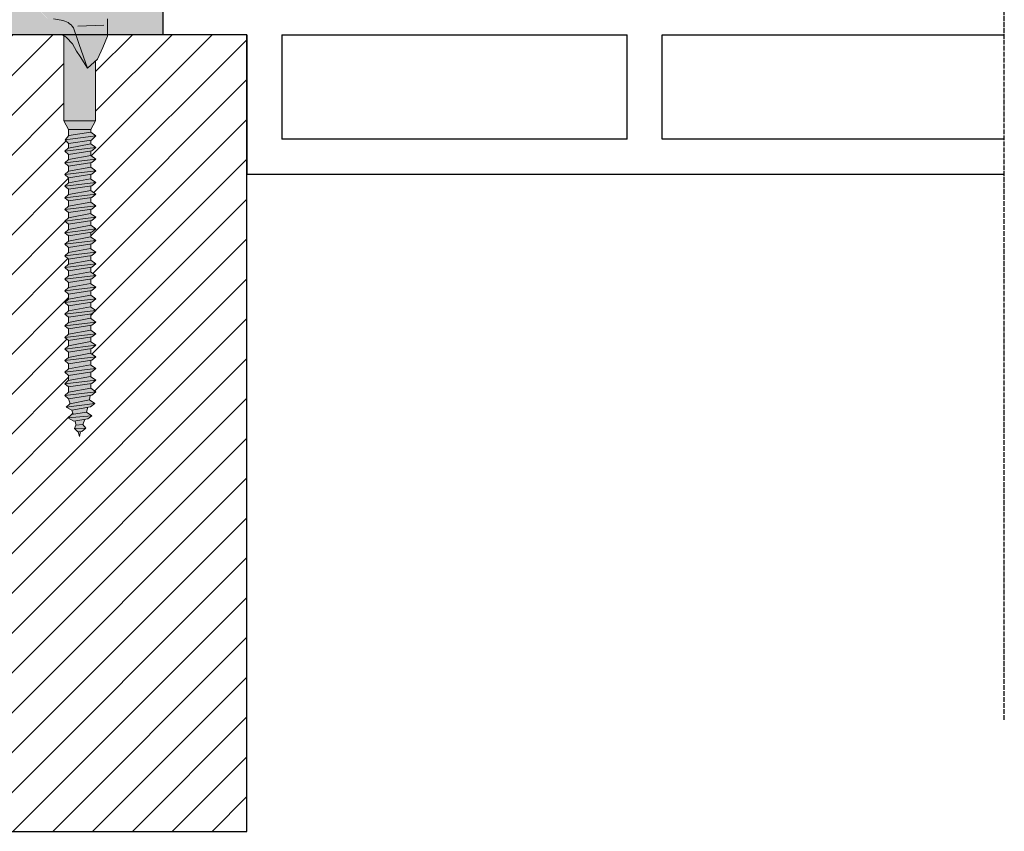
# Model space of a CAD drawing. Units: millimetres. Extents: x 10181 to 50181, y -3669 to 21737.
# Drawn here: x 19518 to 19765, y 7898 to 8102 of the extents above; entities that cross this region are included whole.
import ezdxf

# ---------------------------------------------------------------- set-up
doc = ezdxf.new("R2010")
doc.units = ezdxf.units.MM
doc.header["$LTSCALE"] = 0.1
doc.linetypes.add('ACAD_ISO02W100', pattern=[15, 12, -3])
for name, color, linetype, lineweight in [('Cls retino', 8, 'Continuous', 5), ('Connettori', 7, 'Continuous', 5), ('Testo', 7, 'Continuous', 5), ('Travetti ret', 43, 'Continuous', 5)]:
    doc.layers.add(name, color=color, linetype=linetype, lineweight=lineweight)
for name, color, linetype in [('Conn retino', 8, 'Continuous'), ('FOGLIO_1', 7, 'Continuous'), ('Travetti', 32, 'Continuous')]:
    doc.layers.add(name, color=color, linetype=linetype)

# ---------------------------------------------------------------- blocks, each defined once
blk = doc.blocks.new('CTL BASE 12-125 fronte')
at = {"layer": 'Conn retino'}
h = blk.add_hatch(color=256, dxfattribs=at)
h.paths.add_polyline_path([(-13.97, -0.21, 0.088609), (-14.64, -0.68), (-16.18, -2.32), (-17.21, -4.15), (-18.07, -5.46), (-19.97, -8.44), (-21.97, -6.6), (-21.97, -21.59), (-13.97, -21.59)])
h.paths.add_polyline_path([(-17.88, -2.49), (-16.41, 1.75, -0.223636), (-13.31, 3.61, -0.053802), (-11.43, 4), (-24.97, 4), (-24.97, 0), (-24.97, -0.41), (-23.75, -3.25), (-22.44, -6.17), (-19.97, -8.44)])
h.paths.add_polyline_path([(16.47, 1.75, 0.223636), (13.37, 3.61, 0.053802), (11.49, 4), (-11.43, 4, 0.053802), (-13.31, 3.61, 0.223636), (-16.41, 1.75), (-17.88, -2.49), (-19.97, -8.44), (-18.07, -5.46), (-17.21, -4.15), (-16.18, -2.32), (-14.64, -0.68, -0.201165), (-12.97, 0), (13.03, 0, -0.201165), (14.71, -0.68), (16.24, -2.32), (17.28, -4.15), (18.14, -5.46), (20.03, -8.44), (17.95, -2.49)])
h.paths.add_polyline_path([(22.03, -6.6), (20.03, -8.44), (18.14, -5.46), (17.28, -4.15), (16.24, -2.32), (14.71, -0.68, 0.088609), (14.03, -0.21), (14.03, -21.59), (22.03, -21.59)])
h.paths.add_polyline_path([(25.03, -0.41), (25.03, 0), (25.03, 4), (11.49, 4, -0.053802), (13.37, 3.61, -0.223636), (16.47, 1.75), (17.95, -2.49), (20.03, -8.44), (22.5, -6.17), (23.81, -3.25)])
h.paths.add_polyline_path([(26.03, 8.95, 0.348296), (22.03, 8.95), (22.03, 4), (26.03, 4)])
h.paths.add_polyline_path([(24.03, 9.65), (18.27, 9.65, -0.081724), (22.03, 8.95, -0.169164)])
h.paths.add_polyline_path([(22.03, 8.95, 0.081724), (18.27, 9.65), (17.8, 9.65, 0.081724), (14.03, 8.95), (14.03, 4), (22.03, 4)])
h.paths.add_polyline_path([(17.8, 9.65), (12.03, 9.65, -0.169164), (14.03, 8.95, -0.081724)])
h.paths.add_polyline_path([(14.03, 8.95, 0.348296), (10.03, 8.95), (10.03, 4), (14.03, 4)])
h.paths.add_polyline_path([(6.03, 8), (-5.97, 8), (-9.97, 4), (10.03, 4)])
h.paths.add_polyline_path([(6.03, 9), (-5.97, 9), (-5.97, 8), (6.03, 8)])
h.paths.add_polyline_path([(6.03, 9.5), (-5.97, 9.5), (-5.97, 9), (6.03, 9)])
h.paths.add_polyline_path([(-9.97, 8.95, 0.348296), (-13.97, 8.95), (-13.97, 4), (-9.97, 4)])
h.paths.add_polyline_path([(-13.97, 8.95, 0.081724), (-17.73, 9.65), (-18.2, 9.65, 0.081724), (-21.97, 8.95), (-21.97, 4), (-13.97, 4)])
h.paths.add_polyline_path([(-21.97, 8.95, 0.348296), (-25.97, 8.95), (-25.97, 4), (-21.97, 4)])
h.paths.add_polyline_path([(-18.2, 9.65), (-23.97, 9.65, -0.169164), (-21.97, 8.95, -0.081724)])
h.paths.add_polyline_path([(-11.97, 9.65), (-17.73, 9.65, -0.081724), (-13.97, 8.95, -0.169164)])
h = blk.add_hatch(color=256, dxfattribs=at)
h.paths.add_polyline_path([(18.26, -99.61), (17.63, -99.67), (17.97, -100.86)])
h.paths.add_polyline_path([(19.62, -98.75), (16.7, -98.88), (17.61, -99.68), (18.59, -99.58)])
h.paths.add_polyline_path([(18.84, -97.88), (17.05, -98.03), (16.7, -98.88), (19.62, -98.75)])
h.paths.add_polyline_path([(19.29, -96.59), (16.85, -96.96), (17.15, -98.02), (18.84, -97.88)])
h.paths.add_polyline_path([(20.07, -96.48), (21.1, -95.65), (15.08, -96.18), (16.55, -97)])
h.paths.add_polyline_path([(19.78, -94.73), (15.97, -95.36), (15.08, -96.18), (21.1, -95.65)])
h.paths.add_polyline_path([(20.07, -93.53), (16.07, -94.23), (16.37, -95.29), (19.78, -94.73)])
h.paths.add_polyline_path([(20.78, -93.41), (21.81, -92.59), (14.65, -93.52), (16.07, -94.23)])
h.paths.add_polyline_path([(20.49, -91.66), (15.54, -92.7), (14.65, -93.52), (21.81, -92.59)])
h.paths.add_polyline_path([(20.49, -91.66), (20.69, -90.55), (15.26, -91.4), (15.63, -92.69)])
h.paths.add_polyline_path([(21.09, -90.49), (22.12, -89.67), (14.34, -90.6), (15.26, -91.4)])
h.paths.add_polyline_path([(22.12, -89.67), (20.8, -88.74), (15.23, -89.78), (14.34, -90.6)])
h.paths.add_polyline_path([(20.8, -87.58), (15.27, -88.44), (15.27, -89.78), (20.8, -88.74)])
h.paths.add_polyline_path([(21.05, -87.54), (22.07, -86.72), (14.3, -87.65), (15.21, -88.44)])
h.paths.add_polyline_path([(22.07, -86.72), (20.76, -85.79), (15.19, -86.83), (14.3, -87.65)])
h.paths.add_polyline_path([(20.76, -85.79), (20.8, -85.82), (20.8, -84.67), (15.27, -85.53), (15.27, -86.82)])
h.paths.add_polyline_path([(21.06, -84.63), (22.09, -83.8), (14.31, -84.74), (15.23, -85.53)])
h.paths.add_polyline_path([(22.09, -83.8), (20.77, -82.88), (15.2, -83.92), (14.31, -84.74)])
h.paths.add_polyline_path([(20.77, -82.88), (20.8, -82.89), (20.8, -81.75), (15.27, -82.61), (15.27, -83.9)])
h.paths.add_polyline_path([(21.07, -81.71), (22.1, -80.89), (14.32, -81.83), (15.24, -82.62)])
h.paths.add_polyline_path([(22.1, -80.89), (20.78, -79.96), (15.21, -81), (14.32, -81.83)])
h.paths.add_polyline_path([(20.78, -79.96), (20.8, -79.97), (20.8, -78.84), (15.27, -79.7), (15.27, -80.99)])
h.paths.add_polyline_path([(21.08, -78.8), (22.11, -77.98), (14.33, -78.91), (15.25, -79.71)])
h.paths.add_polyline_path([(22.11, -77.98), (20.79, -77.05), (15.22, -78.09), (14.33, -78.91)])
h.paths.add_polyline_path([(20.8, -77.05), (20.8, -75.93), (15.27, -76.79), (15.27, -78.08)])
h.paths.add_polyline_path([(21.09, -75.89), (22.12, -75.06), (14.34, -76), (15.26, -76.79)])
h.paths.add_polyline_path([(22.12, -75.06), (20.8, -74.14), (15.23, -75.18), (14.34, -76)])
h.paths.add_polyline_path([(20.8, -74.14), (20.8, -72.99), (15.27, -73.85), (15.27, -75.17)])
h.paths.add_polyline_path([(21.07, -72.95), (22.1, -72.13), (14.32, -73.06), (15.24, -73.86)])
h.paths.add_polyline_path([(22.1, -72.13), (20.78, -71.2), (15.21, -72.24), (14.32, -73.06)])
h.paths.add_polyline_path([(20.8, -70.08), (15.27, -70.94), (15.27, -72.23), (20.8, -71.2)])
h.paths.add_polyline_path([(21.08, -70.04), (22.11, -69.22), (14.33, -70.15), (15.25, -70.94)])
h.paths.add_polyline_path([(22.11, -69.22), (20.79, -68.29), (15.22, -69.33), (14.33, -70.15)])
h.paths.add_polyline_path([(20.8, -68.29), (20.8, -67.17), (15.27, -68.03), (15.27, -69.32)])
h.paths.add_polyline_path([(21.09, -67.12), (22.12, -66.3), (14.34, -67.24), (15.26, -68.03)])
h.paths.add_polyline_path([(22.12, -66.3), (20.8, -65.38), (15.23, -66.42), (14.34, -67.24)])
h.paths.add_polyline_path([(20.8, -65.38), (20.8, -64.23), (15.27, -65.09), (15.27, -66.41)])
h.paths.add_polyline_path([(21.07, -64.19), (22.1, -63.37), (14.32, -64.3), (15.24, -65.1)])
h.paths.add_polyline_path([(22.1, -63.37), (20.78, -62.44), (15.21, -63.48), (14.32, -64.3)])
h.paths.add_polyline_path([(20.78, -62.44), (20.8, -62.45), (20.8, -61.32), (15.27, -62.18), (15.27, -63.47)])
h.paths.add_polyline_path([(21.08, -61.28), (22.11, -60.45), (14.33, -61.39), (15.25, -62.18)])
h.paths.add_polyline_path([(22.11, -60.45), (20.79, -59.53), (15.22, -60.57), (14.33, -61.39)])
h.paths.add_polyline_path([(20.8, -59.53), (20.8, -58.41), (15.27, -59.27), (15.27, -60.56)])
h.paths.add_polyline_path([(21.09, -58.36), (22.12, -57.54), (14.34, -58.48), (15.26, -59.27)])
h.paths.add_polyline_path([(22.12, -57.54), (20.8, -56.61), (15.23, -57.65), (14.34, -58.48)])
h.paths.add_polyline_path([(20.8, -56.62), (20.8, -55.47), (15.27, -56.33), (15.27, -57.65)])
h.paths.add_polyline_path([(21.07, -55.43), (22.1, -54.6), (14.32, -55.54), (15.24, -56.33)])
h.paths.add_polyline_path([(22.1, -54.6), (20.78, -53.68), (15.21, -54.72), (14.32, -55.54)])
h.paths.add_polyline_path([(20.8, -53.68), (20.8, -52.56), (15.27, -53.42), (15.27, -54.71)])
h.paths.add_polyline_path([(21.08, -52.51), (22.11, -51.69), (14.33, -52.63), (15.25, -53.42)])
h.paths.add_polyline_path([(22.11, -51.69), (20.79, -50.77), (15.22, -51.81), (14.33, -52.63)])
h.paths.add_polyline_path([(20.8, -50.76), (20.8, -49.65), (15.27, -50.51), (15.27, -51.8)])
h.paths.add_polyline_path([(21.09, -49.6), (22.12, -48.78), (14.34, -49.72), (15.26, -50.51)])
h.paths.add_polyline_path([(22.12, -48.78), (20.8, -47.85), (15.23, -48.89), (14.34, -49.72)])
h.paths.add_polyline_path([(20.8, -47.85), (20.8, -46.72), (15.27, -47.58), (15.27, -48.89)])
h.paths.add_polyline_path([(21.08, -46.67), (22.11, -45.85), (14.33, -46.79), (15.25, -47.58)])
h.paths.add_polyline_path([(22.11, -45.85), (20.79, -44.92), (15.22, -45.96), (14.33, -46.79)])
h.paths.add_polyline_path([(20.8, -44.92), (20.8, -43.81), (15.27, -44.66), (15.27, -45.96)])
h.paths.add_polyline_path([(22.12, -42.94), (14.34, -43.87), (15.26, -44.67), (21.09, -43.76)])
h.paths.add_polyline_path([(22.12, -42.94), (20.8, -42.01), (15.23, -43.05), (14.34, -43.87)])
h.paths.add_polyline_path([(20.8, -42.01), (20.8, -40.88), (15.27, -41.74), (15.27, -43.04)])
h.paths.add_polyline_path([(21.09, -40.84), (22.12, -40.02), (14.34, -40.95), (15.26, -41.75)])
h.paths.add_polyline_path([(22.12, -40.02), (20.8, -39.09), (15.23, -40.13), (14.34, -40.95)])
h.paths.add_polyline_path([(20.8, -39.09), (20.8, -37.95), (15.27, -38.81), (15.27, -40.12)])
h.paths.add_polyline_path([(21.08, -37.91), (22.11, -37.09), (14.33, -38.02), (15.25, -38.82)])
h.paths.add_polyline_path([(22.11, -37.09), (20.79, -36.16), (15.22, -37.2), (14.33, -38.02)])
h.paths.add_polyline_path([(20.8, -36.16), (20.8, -35.04), (15.27, -35.9), (15.27, -37.19)])
h.paths.add_polyline_path([(21.09, -35), (22.12, -34.18), (14.34, -35.11), (15.26, -35.9)])
h.paths.add_polyline_path([(22.12, -34.18), (20.8, -33.25), (15.23, -34.29), (14.34, -35.11)])
h.paths.add_polyline_path([(20.8, -33.25), (20.8, -32.12), (15.27, -32.98), (15.27, -34.28)])
h.paths.add_polyline_path([(21.09, -32.08), (22.12, -31.25), (14.34, -32.19), (15.26, -32.98)])
h.paths.add_polyline_path([(22.12, -31.25), (20.8, -30.33), (15.23, -31.37), (14.34, -32.19)])
h.paths.add_polyline_path([(20.8, -30.33), (20.8, -29.21), (15.27, -30.07), (15.27, -31.36)])
h.paths.add_polyline_path([(21.1, -29.16), (22.13, -28.34), (14.35, -29.28), (15.27, -30.07)])
h.paths.add_polyline_path([(22.13, -28.34), (20.81, -27.42), (15.24, -28.46), (14.35, -29.28)])
h.paths.add_polyline_path([(20.8, -27.42), (20.8, -26.54), (15.27, -27.29), (15.27, -28.45)])
h.paths.add_polyline_path([(21.01, -26.51), (22.12, -25.41), (14.42, -26.38), (15.27, -27.29)])
h.paths.add_polyline_path([(22.12, -25.41), (20.8, -24.48), (15.28, -25.34), (14.42, -26.38)])
h.paths.add_polyline_path([(20.8, -24.48), (20.8, -23.77), (15.27, -23.77), (15.27, -25.34)])
h.paths.add_polyline_path([(22.03, -21.59), (14.03, -21.59), (15.27, -23.77), (20.8, -23.77)])
at = {"layer": 'Connettori'}
for p, q in [((25.03, 0), (25.03, 4)), ((-13.03, 0), (13.03, 0)), ((-13.03, 0), (13.03, 0)), ((16.47, 1.75), (17.95, -2.49)), ((17.58, 2.1), (24.11, 2.38)), ((25.03, 0), (25.03, -0.41)), ((14.03, -21.59), (14.03, -0.21)), ((16.24, -2.32), (14.71, -0.68)), ((16.24, -2.32), (16.24, -2.32)), ((17.28, -4.15), (16.24, -2.32)), ((25.03, -0.41), (23.81, -3.25)), ((18.14, -5.46), (17.28, -4.15)), ((17.95, -2.49), (20.03, -8.44)), ((23.81, -3.25), (22.5, -6.17)), ((20.03, -8.44), (18.14, -5.46)), ((22.5, -6.17), (20.03, -8.44)), ((22.03, -21.59), (22.03, -6.6)), ((14.03, -21.59), (15.27, -23.77)), ((22.03, -21.59), (14.03, -21.59)), ((22.03, -21.59), (20.8, -23.77)), ((15.27, -23.77), (15.27, -25.35)), ((20.8, -23.77), (15.27, -23.77)), ((20.8, -24.48), (15.28, -25.34)), ((20.8, -23.77), (20.8, -24.48)), ((20.8, -24.48), (22.12, -25.41)), ((14.42, -26.38), (15.28, -25.34)), ((14.42, -26.38), (22.12, -25.41)), ((15.27, -27.29), (14.42, -26.38)), ((21.01, -26.51), (15.27, -27.29)), ((20.8, -26.54), (20.8, -27.42)), ((22.12, -25.41), (21.01, -26.51)), ((14.35, -29.28), (22.13, -28.34)), ((14.35, -29.28), (15.27, -28.43)), ((15.27, -30.07), (14.35, -29.28)), ((15.25, -28.46), (20.81, -27.42)), ((15.27, -27.29), (15.27, -28.45)), ((21.1, -29.16), (15.27, -30.07)), ((20.8, -29.21), (20.8, -30.33)), ((20.81, -27.42), (22.13, -28.34)), ((22.13, -28.34), (21.1, -29.16)), ((14.34, -32.19), (22.12, -31.25)), ((14.34, -32.19), (15.23, -31.37)), ((15.23, -31.37), (20.8, -30.33)), ((21.09, -32.08), (15.26, -32.98)), ((15.27, -30.07), (15.27, -31.36)), ((20.8, -30.33), (22.12, -31.25)), ((22.12, -31.25), (21.09, -32.08)), ((15.26, -32.98), (14.34, -32.19)), ((14.34, -35.11), (22.12, -34.18)), ((14.34, -35.11), (15.23, -34.29)), ((15.23, -34.29), (20.8, -33.25)), ((15.27, -32.98), (15.27, -34.28)), ((20.8, -32.12), (20.8, -33.25)), ((20.8, -33.25), (22.12, -34.18)), ((22.12, -34.18), (21.09, -35)), ((15.26, -35.9), (14.34, -35.11)), ((15.22, -37.2), (20.79, -36.16)), ((21.09, -35), (15.26, -35.9)), ((15.27, -35.9), (15.27, -37.19)), ((20.79, -36.16), (22.11, -37.09)), ((20.8, -35.04), (20.8, -36.16)), ((14.33, -38.02), (22.11, -37.09)), ((14.33, -38.02), (15.22, -37.2)), ((15.25, -38.82), (14.33, -38.02)), ((15.23, -40.13), (20.8, -39.09)), ((21.08, -37.91), (15.25, -38.82)), ((15.27, -38.81), (15.27, -40.12)), ((20.8, -37.95), (20.8, -39.09)), ((20.8, -39.09), (22.12, -40.02)), ((22.11, -37.09), (21.08, -37.91)), ((14.34, -40.95), (22.12, -40.02)), ((14.34, -40.95), (15.23, -40.13)), ((15.26, -41.75), (14.34, -40.95)), ((21.09, -40.84), (15.26, -41.75)), ((15.27, -41.74), (15.27, -43.04)), ((20.8, -40.88), (20.8, -42.01)), ((22.12, -40.02), (21.09, -40.84)), ((14.34, -43.87), (22.12, -42.94)), ((14.34, -43.87), (15.23, -43.05)), ((15.26, -44.67), (14.34, -43.87)), ((15.23, -43.05), (20.8, -42.01)), ((21.09, -43.76), (15.26, -44.67)), ((20.8, -42.01), (22.12, -42.94)), ((20.8, -43.81), (20.8, -44.93)), ((22.12, -42.94), (21.09, -43.76)), ((14.33, -46.79), (22.11, -45.85)), ((14.33, -46.79), (15.22, -45.96)), ((15.25, -47.58), (14.33, -46.79)), ((15.22, -45.96), (20.79, -44.92)), ((21.08, -46.67), (15.25, -47.58)), ((15.27, -44.66), (15.27, -45.96)), ((20.79, -44.92), (22.11, -45.85)), ((20.8, -46.72), (20.8, -47.85)), ((22.11, -45.85), (21.08, -46.67)), ((14.34, -49.72), (22.12, -48.78)), ((14.34, -49.72), (15.23, -48.89)), ((15.23, -48.89), (20.8, -47.85)), ((15.27, -47.58), (15.27, -48.89)), ((20.8, -47.85), (22.12, -48.78)), ((22.12, -48.78), (21.09, -49.6)), ((14.33, -52.63), (22.11, -51.69)), ((14.33, -52.63), (15.22, -51.81)), ((15.26, -50.51), (14.34, -49.72)), ((15.22, -51.81), (20.79, -50.77)), ((21.09, -49.6), (15.26, -50.51)), ((15.27, -50.51), (15.27, -51.8)), ((20.79, -50.77), (22.11, -51.69)), ((20.8, -49.65), (20.8, -50.77)), ((22.11, -51.69), (21.08, -52.51)), ((15.25, -53.42), (14.33, -52.63)), ((15.21, -54.72), (20.78, -53.68)), ((21.08, -52.51), (15.25, -53.42)), ((15.27, -53.42), (15.27, -54.71)), ((20.78, -53.68), (22.1, -54.6)), ((20.8, -52.56), (20.8, -53.69)), ((14.32, -55.54), (22.1, -54.6)), ((14.32, -55.54), (15.21, -54.72)), ((15.24, -56.33), (14.32, -55.54)), ((15.23, -57.65), (20.8, -56.61)), ((21.07, -55.43), (15.24, -56.33)), ((15.27, -56.33), (15.27, -57.65)), ((20.8, -55.47), (20.8, -56.62)), ((20.8, -56.61), (22.12, -57.54)), ((22.1, -54.6), (21.07, -55.43)), ((14.34, -58.48), (22.12, -57.54)), ((14.34, -58.48), (15.23, -57.65)), ((15.26, -59.27), (14.34, -58.48)), ((21.09, -58.36), (15.26, -59.27)), ((15.27, -59.27), (15.27, -60.56)), ((20.8, -58.41), (20.8, -59.53)), ((22.12, -57.54), (21.09, -58.36)), ((14.33, -61.39), (22.11, -60.45)), ((14.33, -61.39), (15.22, -60.57)), ((15.25, -62.18), (14.33, -61.39)), ((15.22, -60.57), (20.79, -59.53)), ((21.08, -61.28), (15.25, -62.18)), ((20.79, -59.53), (22.11, -60.45)), ((20.8, -61.32), (20.8, -62.45)), ((22.11, -60.45), (21.08, -61.28)), ((14.32, -64.3), (22.1, -63.37)), ((14.32, -64.3), (15.21, -63.48)), ((15.21, -63.48), (20.78, -62.44)), ((21.07, -64.19), (15.24, -65.1)), ((15.27, -62.18), (15.27, -63.47)), ((20.78, -62.44), (22.1, -63.37)), ((22.1, -63.37), (21.07, -64.19)), ((15.24, -65.1), (14.32, -64.3)), ((14.34, -67.24), (22.12, -66.3)), ((14.34, -67.24), (15.26, -66.39)), ((15.23, -66.42), (20.8, -65.38)), ((15.27, -65.09), (15.27, -66.41)), ((20.8, -64.23), (20.8, -65.38)), ((20.8, -65.38), (22.12, -66.3)), ((22.12, -66.3), (21.09, -67.12)), ((15.26, -68.03), (14.34, -67.24)), ((15.22, -69.33), (20.79, -68.29)), ((21.09, -67.12), (15.26, -68.03)), ((15.27, -68.03), (15.27, -69.32)), ((20.79, -68.29), (22.11, -69.22)), ((20.8, -67.17), (20.8, -68.29)), ((14.33, -70.15), (22.11, -69.22)), ((14.33, -70.15), (15.22, -69.33)), ((15.25, -70.94), (14.33, -70.15)), ((15.21, -72.24), (20.78, -71.2)), ((21.08, -70.04), (15.25, -70.94)), ((15.27, -70.94), (15.27, -72.23)), ((20.78, -71.2), (22.1, -72.13)), ((20.8, -70.08), (20.8, -71.21)), ((22.11, -69.22), (21.08, -70.04)), ((14.32, -73.06), (22.1, -72.13)), ((14.32, -73.06), (15.21, -72.24)), ((15.24, -73.86), (14.32, -73.06)), ((21.07, -72.95), (15.24, -73.86)), ((15.27, -73.85), (15.27, -75.17)), ((20.8, -72.99), (20.8, -74.14)), ((22.1, -72.13), (21.07, -72.95)), ((14.34, -76), (22.12, -75.06)), ((14.34, -76), (15.23, -75.18)), ((15.26, -76.79), (14.34, -76)), ((15.23, -75.18), (20.8, -74.14)), ((21.09, -75.89), (15.26, -76.79)), ((20.8, -74.14), (22.12, -75.06)), ((20.8, -75.93), (20.8, -77.05)), ((22.12, -75.06), (21.09, -75.89)), ((14.33, -78.91), (22.11, -77.98)), ((14.33, -78.91), (15.22, -78.09)), ((15.25, -79.71), (14.33, -78.91)), ((15.22, -78.09), (20.79, -77.05)), ((21.08, -78.8), (15.25, -79.71)), ((15.27, -76.79), (15.27, -78.08)), ((20.79, -77.05), (22.11, -77.98)), ((20.8, -78.84), (20.8, -79.97)), ((22.11, -77.98), (21.08, -78.8)), ((14.32, -81.83), (22.1, -80.89)), ((14.32, -81.83), (15.21, -81)), ((15.21, -81), (20.78, -79.96)), ((15.27, -79.7), (15.27, -80.99)), ((20.78, -79.96), (22.1, -80.89)), ((22.1, -80.89), (21.07, -81.71)), ((14.31, -84.74), (22.09, -83.8)), ((14.31, -84.74), (15.2, -83.92)), ((15.24, -82.62), (14.32, -81.83)), ((15.2, -83.92), (20.77, -82.88)), ((21.07, -81.71), (15.24, -82.62)), ((15.27, -82.61), (15.27, -83.9)), ((20.77, -82.88), (22.09, -83.8)), ((20.8, -81.75), (20.8, -82.89)), ((22.09, -83.8), (21.06, -84.63)), ((15.23, -85.53), (14.31, -84.74)), ((15.19, -86.83), (20.76, -85.79)), ((21.06, -84.63), (15.23, -85.53)), ((15.27, -85.53), (15.27, -86.82)), ((20.76, -85.79), (22.07, -86.72)), ((20.8, -84.67), (20.8, -85.82)), ((14.3, -87.65), (22.07, -86.72)), ((14.3, -87.65), (15.19, -86.83)), ((15.21, -88.44), (14.3, -87.65)), ((21.05, -87.54), (15.21, -88.44)), ((15.23, -89.78), (20.8, -88.74)), ((15.27, -88.44), (15.27, -89.78)), ((20.8, -87.58), (20.8, -88.74)), ((20.8, -88.74), (22.12, -89.67)), ((22.07, -86.72), (21.05, -87.54)), ((14.34, -90.6), (22.12, -89.67)), ((14.34, -90.6), (15.23, -89.78)), ((15.26, -91.4), (14.34, -90.6)), ((21.09, -90.49), (15.26, -91.4)), ((20.49, -91.66), (20.69, -90.55)), ((22.12, -89.67), (21.09, -90.49)), ((14.65, -93.52), (21.81, -92.59)), ((14.65, -93.52), (15.57, -92.68)), ((16.07, -94.23), (14.65, -93.52)), ((15.26, -91.4), (15.63, -92.69)), ((15.54, -92.7), (20.49, -91.66)), ((20.78, -93.41), (16.07, -94.23)), ((19.78, -94.73), (20.07, -93.53)), ((20.49, -91.66), (21.81, -92.59)), ((21.81, -92.59), (20.78, -93.41)), ((15.08, -96.18), (15.99, -95.33)), ((15.08, -96.18), (21.1, -95.65)), ((16.55, -97), (15.08, -96.18)), ((15.97, -95.36), (19.78, -94.73)), ((16.07, -94.23), (16.37, -95.29)), ((19.78, -94.73), (21.1, -95.65)), ((21.1, -95.65), (20.07, -96.48)), ((20.07, -96.48), (16.55, -97)), ((16.7, -98.88), (17.05, -98.03)), ((16.7, -98.88), (19.62, -98.75)), ((16.85, -96.96), (17.15, -98.02)), ((17.05, -98.03), (18.84, -97.88)), ((19.62, -98.75), (18.59, -99.58)), ((18.84, -97.88), (19.3, -96.57)), ((18.84, -97.88), (19.62, -98.75)), ((17.61, -99.68), (16.7, -98.88)), ((18.59, -99.58), (17.61, -99.68)), ((17.63, -99.67), (17.97, -100.86)), ((17.97, -100.86), (18.26, -99.61))]:
    blk.add_line(p, q, dxfattribs=at)
for centre, radius, start, end in [((10.63, -4.91), 8.95, 72.1664, 84.4849), ((12.95, -0.61), 4.24, 33.7947, 84.2186), ((13.06, -2.34), 2.34, 45.295, 90.7914)]:
    blk.add_arc(centre, radius, start, end, dxfattribs=at)

msp = doc.modelspace()

# ---------------------------------------------------------------- hatches: boundary and pattern name
at = {"layer": 'Cls retino'}
h = msp.add_hatch(dxfattribs=at)
h.set_pattern_fill('AR-CONC', color=256, scale=0.1, style=0)
h.set_pattern_definition([(50, (2330.826, -7567.303), (18.218467, -1.593909), [1.905, -20.955]), (355, (2330.826, -7567.303), (-3.524283, 19.105664), [1.524, -16.764]), (100.451, (2332.344, -7567.436), (14.69425, 17.511669), [1.619, -17.809]), (46.1842, (2330.826, -7562.223), (27.107904, -4.204233), [2.8575, -31.4325]), (96.6356, (2333.085, -7562.573), (23.740423, 24.742556), [2.4285, -26.7135]), (351.184, (2330.826, -7562.223), (23.74046, 24.742512), [2.286, -25.146]), (21, (2333.366, -7563.493), (15.161488, -10.226552), [1.905, -20.955]), (326, (2333.366, -7563.493), (6.180203, 18.418797), [1.524, -16.764]), (71.4514, (2334.63, -7564.345), (21.341649, 8.192286), [1.619, -17.809]), (37.5, (2330.826, -7567.303), (0.3088603, 8.4555039), [0, -16.5608, 0, -17.018, 0, -16.8275]), (7.5, (2330.826, -7567.303), (6.6819663, 10.0180575), [0, -9.7028, 0, -16.1798, 0, -6.4135]), (327.5, (2325.162, -7567.303), (13.5590595, -0.5728744), [0, -6.35, 0, -19.812, 0, -26.289]), (317.5, (2322.622, -7567.303), (14.812918, 2.542649), [0, -8.255, 0, -13.1572, 0, -18.669])])
h.paths.add_polyline_path([(19264.79, 8231.23), (19264.79, 8200.31), (19508.83, 8200.31), (19508.83, 8217.93), (19508.33, 8217.93, -1), (19508.33, 8222.93), (19521.33, 8222.93, -1), (19521.33, 8217.93), (19520.83, 8217.93), (19520.83, 8200.31), (19764.79, 8200.31), (19764.79, 8231.23), (19514.79, 8231.23)])
h.paths.add_polyline_path([(19472.88, 8203.48, -1), (19475.88, 8203.48, -1)], flags=16)
h.paths.add_polyline_path([(19281.59, 8203.48, -1), (19278.59, 8203.48, -1)], flags=16)
h.paths.add_polyline_path([(19553.71, 8203.48, -1), (19556.71, 8203.48, -1)], flags=16)
h.paths.add_polyline_path([(19748, 8203.48, -1), (19751, 8203.48, -1)], flags=16)
h.paths.add_polyline_path([(19574.79, 8176.66), (19581.07, 8182.93), (19764.79, 8182.93), (19764.79, 8194.31), (19520.83, 8194.31), (19520.83, 8105.93), (19524.83, 8101.93), (19524.83, 8106.88, -0.169164), (19526.83, 8107.58), (19532.59, 8107.58, -0.009893), (19533.06, 8107.58), (19538.83, 8107.58, -0.169164), (19540.83, 8106.88), (19540.83, 8101.93), (19539.83, 8101.93), (19539.83, 8097.93), (19553.76, 8097.93), (19553.76, 8111.22), (19574.79, 8121.78)])
h.paths.add_polyline_path([(19547.05, 8117.89, -1), (19544.05, 8117.89, -1)], flags=16)
h.paths.add_polyline_path([(19508.83, 8194.31), (19264.79, 8194.31), (19264.79, 8182.93), (19448.52, 8182.93), (19454.79, 8176.66), (19454.79, 8121.78), (19475.83, 8111.22), (19475.83, 8097.93), (19489.83, 8097.93), (19489.83, 8101.93), (19488.83, 8101.93), (19488.83, 8106.88, -0.169164), (19490.83, 8107.58), (19496.59, 8107.58, -0.009893), (19497.06, 8107.58), (19502.83, 8107.58, -0.169164), (19504.83, 8106.88), (19504.83, 8101.93), (19508.83, 8105.93)])
h.paths.add_polyline_path([(19485.54, 8117.89, -1), (19482.54, 8117.89, -1)], flags=16)
at = {"layer": 'Travetti ret'}
h = msp.add_hatch(dxfattribs=at)
h.set_pattern_fill('JIS_WOOD', color=256, scale=10, style=0)
h.set_pattern_definition([(45, (930.826, -7567.303), (-5, 5), [])])
h.paths.add_polyline_path([(19574.79, 8097.93), (19553.76, 8097.93), (19540, 8097.93), (19538.61, 8094.68), (19537.3, 8091.77), (19536.83, 8091.33), (19536.83, 8076.35), (19535.59, 8074.17), (19535.59, 8073.45), (19536.91, 8072.53), (19535.59, 8071.21), (19535.59, 8070.53), (19536.92, 8069.59), (19535.59, 8068.53), (19535.59, 8067.61), (19536.91, 8066.68), (19535.59, 8065.62), (19535.59, 8064.69), (19536.91, 8063.76), (19535.59, 8062.7), (19535.59, 8061.77), (19536.9, 8060.85), (19535.59, 8059.8), (19535.59, 8058.85), (19536.91, 8057.92), (19535.59, 8056.86), (19535.59, 8055.93), (19536.91, 8055), (19535.59, 8053.94), (19535.59, 8053.01), (19536.9, 8052.08), (19535.59, 8051.04), (19535.59, 8050.09), (19536.91, 8049.16), (19535.59, 8048.1), (19535.59, 8047.17), (19536.9, 8046.24), (19535.59, 8045.19), (19535.59, 8044.25), (19536.89, 8043.33), (19535.59, 8042.29), (19535.59, 8041.33), (19536.91, 8040.39), (19535.59, 8039.34), (19535.59, 8038.41), (19536.9, 8037.48), (19535.59, 8036.43), (19535.59, 8035.48), (19536.89, 8034.57), (19535.59, 8033.53), (19535.59, 8032.56), (19536.91, 8031.63), (19535.59, 8030.58), (19535.59, 8029.64), (19536.9, 8028.72), (19535.59, 8027.67), (19535.59, 8026.72), (19536.89, 8025.81), (19535.59, 8024.77), (19535.59, 8023.8), (19536.91, 8022.87), (19535.59, 8021.81), (19535.59, 8020.88), (19536.9, 8019.96), (19535.59, 8018.91), (19535.59, 8017.96), (19536.89, 8017.04), (19535.59, 8016), (19535.59, 8015.04), (19536.88, 8014.13), (19535.59, 8013.1), (19535.59, 8012.12), (19536.87, 8011.22), (19535.59, 8010.2), (19535.59, 8009.2), (19536.91, 8008.27), (19535.88, 8007.44), (19535.48, 8007.38), (19535.29, 8006.27), (19536.6, 8005.35), (19535.57, 8004.52), (19534.86, 8004.4), (19534.58, 8003.21), (19535.89, 8002.28), (19534.86, 8001.46), (19534.09, 8001.34), (19533.63, 8000.06), (19534.42, 7999.18), (19533.39, 7998.36), (19533.05, 7998.32), (19532.76, 7997.07), (19532.42, 7998.24), (19531.49, 7999.05), (19531.9, 8000.06), (19531.71, 8000.73), (19529.87, 8001.75), (19531.1, 8002.88), (19530.86, 8003.7), (19529.45, 8004.41), (19530.41, 8005.3), (19530.05, 8006.54), (19529.14, 8007.33), (19530.06, 8008.19), (19530.06, 8009.44), (19529.09, 8010.28), (19530.06, 8011.18), (19530.06, 8012.36), (19529.1, 8013.19), (19530.06, 8014.08), (19530.06, 8015.29), (19529.12, 8016.11), (19530.06, 8016.98), (19530.06, 8018.21), (19529.13, 8019.02), (19530.06, 8019.89), (19530.06, 8021.13), (19529.14, 8021.93), (19530.06, 8022.79), (19530.06, 8024.05), (19529.12, 8024.87), (19530.06, 8025.75), (19530.06, 8026.97), (19529.13, 8027.78), (19530.06, 8028.65), (19530.06, 8029.89), (19529.14, 8030.7), (19530.06, 8031.55), (19530.06, 8032.81), (19529.12, 8033.63), (19530.06, 8034.51), (19530.06, 8035.73), (19529.13, 8036.54), (19530.06, 8037.41), (19530.06, 8038.66), (19529.14, 8039.46), (19530.06, 8040.31), (19530.06, 8041.57), (19529.12, 8042.39), (19530.06, 8043.27), (19530.06, 8044.5), (19529.13, 8045.31), (19530.06, 8046.17), (19530.06, 8047.42), (19529.14, 8048.22), (19530.06, 8049.08), (19530.06, 8050.34), (19529.13, 8051.15), (19530.06, 8052.01), (19530.06, 8053.26), (19529.14, 8054.06), (19530.06, 8054.92), (19530.06, 8056.18), (19529.14, 8056.98), (19530.06, 8057.84), (19530.06, 8059.1), (19529.13, 8059.91), (19530.06, 8060.78), (19530.06, 8062.02), (19529.14, 8062.82), (19530.06, 8063.68), (19530.06, 8064.94), (19529.14, 8065.74), (19530.06, 8066.6), (19530.06, 8067.86), (19529.15, 8068.66), (19530.06, 8069.5), (19530.06, 8070.64), (19529.22, 8071.56), (19530.06, 8072.58), (19530.06, 8074.17), (19528.83, 8076.35), (19528.83, 8097.73, 0.103599), (19527.89, 8097.93), (19501.76, 8097.93, 0.103599), (19500.83, 8097.73), (19500.83, 8076.35), (19499.59, 8074.17), (19499.59, 8073.45), (19500.91, 8072.53), (19499.59, 8071.21), (19499.59, 8070.53), (19500.92, 8069.59), (19499.59, 8068.53), (19499.59, 8067.61), (19500.91, 8066.68), (19499.59, 8065.62), (19499.59, 8064.69), (19500.91, 8063.76), (19499.59, 8062.7), (19499.59, 8061.77), (19500.9, 8060.85), (19499.59, 8059.8), (19499.59, 8058.85), (19500.91, 8057.92), (19499.59, 8056.86), (19499.59, 8055.93), (19500.91, 8055), (19499.59, 8053.94), (19499.59, 8053.01), (19500.9, 8052.08), (19499.59, 8051.04), (19499.59, 8050.09), (19500.91, 8049.16), (19499.59, 8048.1), (19499.59, 8047.17), (19500.9, 8046.24), (19499.59, 8045.19), (19499.59, 8044.25), (19500.89, 8043.33), (19499.59, 8042.29), (19499.59, 8041.33), (19500.91, 8040.39), (19499.59, 8039.34), (19499.59, 8038.41), (19500.9, 8037.48), (19499.59, 8036.43), (19499.59, 8035.48), (19500.89, 8034.57), (19499.59, 8033.53), (19499.59, 8032.56), (19500.91, 8031.63), (19499.59, 8030.58), (19499.59, 8029.64), (19500.9, 8028.72), (19499.59, 8027.67), (19499.59, 8026.72), (19500.89, 8025.81), (19499.59, 8024.77), (19499.59, 8023.8), (19500.91, 8022.87), (19499.59, 8021.81), (19499.59, 8020.88), (19500.9, 8019.96), (19499.59, 8018.91), (19499.59, 8017.96), (19500.89, 8017.04), (19499.59, 8016), (19499.59, 8015.04), (19500.88, 8014.13), (19499.59, 8013.1), (19499.59, 8012.12), (19500.87, 8011.22), (19499.59, 8010.2), (19499.59, 8009.2), (19500.91, 8008.27), (19499.88, 8007.44), (19499.48, 8007.38), (19499.29, 8006.27), (19500.6, 8005.35), (19499.57, 8004.52), (19498.86, 8004.4), (19498.58, 8003.21), (19499.89, 8002.28), (19498.86, 8001.46), (19498.09, 8001.34), (19497.63, 8000.06), (19498.42, 7999.18), (19497.39, 7998.36), (19497.05, 7998.32), (19496.76, 7997.07), (19496.42, 7998.24), (19495.49, 7999.05), (19495.9, 8000.06), (19495.71, 8000.73), (19493.87, 8001.75), (19495.1, 8002.88), (19494.86, 8003.7), (19493.45, 8004.41), (19494.41, 8005.3), (19494.05, 8006.54), (19493.14, 8007.33), (19494.06, 8008.19), (19494.06, 8009.44), (19493.09, 8010.28), (19494.06, 8011.18), (19494.06, 8012.36), (19493.1, 8013.19), (19494.06, 8014.08), (19494.06, 8015.29), (19493.12, 8016.11), (19494.06, 8016.98), (19494.06, 8018.21), (19493.13, 8019.02), (19494.06, 8019.89), (19494.06, 8021.13), (19493.14, 8021.93), (19494.06, 8022.79), (19494.06, 8024.05), (19493.12, 8024.87), (19494.06, 8025.75), (19494.06, 8026.97), (19493.13, 8027.78), (19494.06, 8028.65), (19494.06, 8029.89), (19493.14, 8030.7), (19494.06, 8031.55), (19494.06, 8032.81), (19493.12, 8033.63), (19494.06, 8034.51), (19494.06, 8035.73), (19493.13, 8036.54), (19494.06, 8037.41), (19494.06, 8038.66), (19493.14, 8039.46), (19494.06, 8040.31), (19494.06, 8041.57), (19493.12, 8042.39), (19494.06, 8043.27), (19494.06, 8044.5), (19493.13, 8045.31), (19494.06, 8046.17), (19494.06, 8047.42), (19493.14, 8048.22), (19494.06, 8049.08), (19494.06, 8050.34), (19493.13, 8051.15), (19494.06, 8052.01), (19494.06, 8053.26), (19493.14, 8054.06), (19494.06, 8054.92), (19494.06, 8056.18), (19493.14, 8056.98), (19494.06, 8057.84), (19494.06, 8059.1), (19493.13, 8059.91), (19494.06, 8060.78), (19494.06, 8062.02), (19493.14, 8062.82), (19494.06, 8063.68), (19494.06, 8064.94), (19493.14, 8065.74), (19494.06, 8066.6), (19494.06, 8067.86), (19493.15, 8068.66), (19494.06, 8069.5), (19494.06, 8070.64), (19493.22, 8071.56), (19494.06, 8072.58), (19494.06, 8074.17), (19492.83, 8076.35), (19492.83, 8091.33), (19492.36, 8091.77), (19491.05, 8094.68), (19489.65, 8097.93), (19454.79, 8097.93), (19454.79, 8062.93), (19454.79, 7897.93), (19574.79, 7897.93)])

# ---------------------------------------------------------------- linework, layer by layer
at = {"linetype": 'ACAD_ISO02W100'}
msp.add_line((19764.79, 7925.93), (19764.79, 8284.28), dxfattribs=at)
at = {"layer": 'FOGLIO_1', "color": 32, "linetype": 'Continuous'}
for p, q in [((19553.76, 8097.93), (19553.76, 8111.22)), ((19574.79, 8097.93), (19553.76, 8097.93)), ((19574.79, 8097.93), (19574.79, 8062.93)), ((19583.58, 8097.93), (19583.58, 8071.72)), ((19583.58, 8097.93), (19670.19, 8097.93)), ((19670.19, 8071.72), (19670.19, 8097.93)), ((19678.97, 8097.93), (19764.79, 8097.93)), ((19678.97, 8071.72), (19678.97, 8097.93)), ((19670.19, 8071.72), (19583.58, 8071.72)), ((19764.79, 8071.72), (19678.97, 8071.72)), ((19574.79, 8062.93), (19764.79, 8062.93))]:
    msp.add_line(p, q, dxfattribs=at)
at = {"layer": 'Travetti'}
msp.add_lwpolyline([(19454.79, 7897.93), (19574.79, 7897.93), (19574.79, 8097.93), (19454.79, 8097.93)], close=True, dxfattribs=at)

# ---------------------------------------------------------------- block references
at = {"layer": 'Testo'}
msp.add_blockref('CTL BASE 12-125 fronte', (19514.79, 8097.93), dxfattribs=at)

doc.saveas('drawing.dxf')
